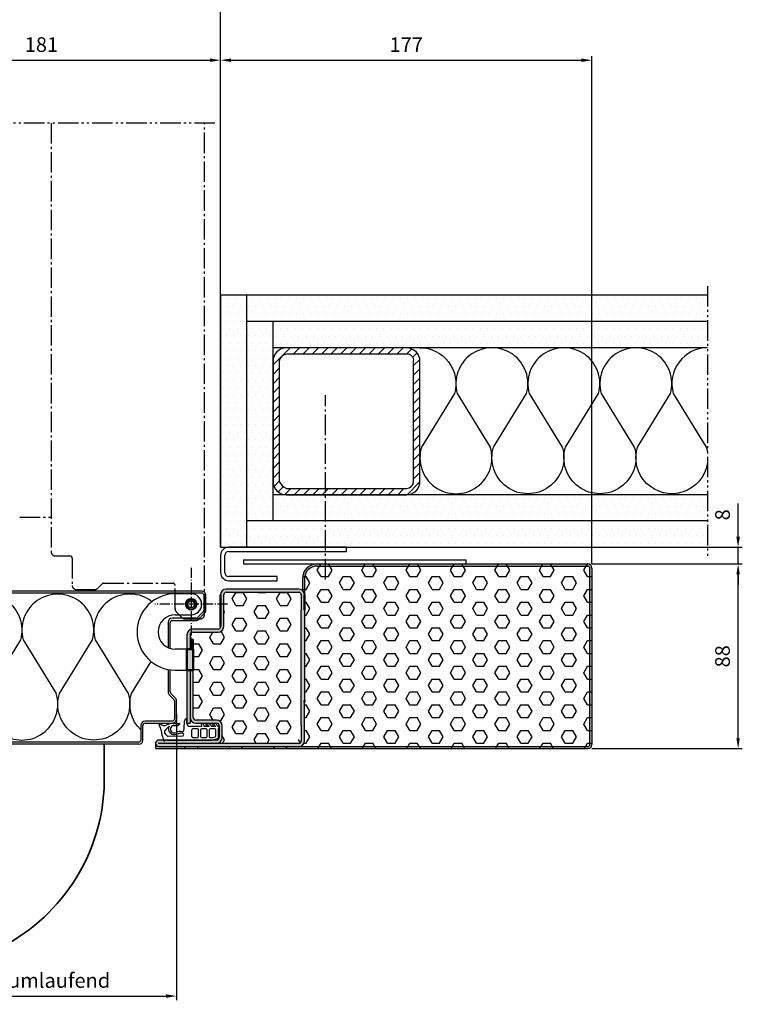
# Model space of a CAD drawing. Units: millimetres. Extents: x 9016 to 11116, y 12355 to 13840.
# Drawn here: x 10167 to 10511, y 12838 to 13307 of the extents above; entities that cross this region are included whole.
import ezdxf

# ---------------------------------------------------------------- set-up
doc = ezdxf.new("R2010")
doc.units = ezdxf.units.MM
for name, pattern in [('ACDINTGL', [3, 2, -1]), ('gen4a', [16.25, 9.75, -1.5, 1, -1.5, 1, -1.5]), ('gen7', [13.75, 9.75, -1.5, 1, -1.5]), ('gen7a', [6.875, 4.75, -0.875, 0.375, -0.875])]:
    doc.linetypes.add(name, pattern=pattern)
doc.layers.get('0').update_dxf_attribs({"lineweight": 50})
for name, color, linetype, lineweight in [('0AL Kontur', 30, 'Continuous', 30), ('4', 3, 'Continuous', 25), ('5', 3, 'Continuous', 25), ('6', 2, 'Continuous', 35), ('7', 4, 'gen7', 25), ('7A', 4, 'gen7a', 25), ('8', 1, 'Continuous', 25), ('Sichtbar (ISO)', 7, 'Continuous', 50)]:
    doc.layers.add(name, color=color, linetype=linetype, lineweight=lineweight)
doc.layers.add('BRUCH', color=9, linetype='gen4a')
doc.styles.get("Standard").update_dxf_attribs({"font": 'ISOCP.SHX'})
doc.styles.add('Univia', font='UniviaPro-Regular.ttf')
doc.dimstyles.new('AM_DIN$0', dxfattribs={"dimtxt": 3.5, "dimasz": 2.5, "dimexe": 1, "dimexo": 1, "dimgap": 1.5, "dimtad": 1, "dimdsep": 46, "dimtxsty": 'Standard', "dimcen": 0, "dimclrd": 256, "dimclre": 256, "dimclrt": 2, "dimadec": 0, "dimazin": 2, "dimtp": 0.1, "dimtm": 0.1, "dimtfac": 0.71, "dimtmove": 0, "dimatfit": 3, "dimfxl": 1, "dimlwd": -1, "dimlwe": -1, "dimarcsym": 0})
pattern_1 = [(0, (8896.3722, 8132.9898), (1.7638871, 3.5277742), [0, -3.5277742])]
pattern_2 = [(0, (8246.6212, 12119.2505), (1.763887, 3.527774), [0, -3.527774])]

# ---------------------------------------------------------------- blocks, each defined once
blk = doc.blocks.new('kjhl678009')
at = {"layer": '4'}
for p, q in [((-11.5, 6.2), (-8.5, 6.2)), ((-11.42, 5.2), (-9.24, 5.2)), ((-8.4, 5.94), (-9.1, 5.26)), ((-4.97, 6.25), (-4.97, 8.54)), ((2.08, 4.8), (-3.52, 4.8)), ((5.53, 4.8), (3.3, 4.8)), ((4.14, 6.3), (4.08, 5.5)), ((5.82, 6.3), (5.51, 5.91)), ((5.56, 4.8), (5.53, 4.8)), ((6.28, 5.39), (5.82, 6.3)), ((8.53, 4.8), (6.8, 4.8)), ((7.15, 6.3), (7.09, 5.5)), ((8.82, 6.3), (8.51, 5.91)), ((8.56, 4.8), (8.53, 4.8)), ((9.28, 5.39), (8.82, 6.3)), ((9.8, 4.8), (9.8, 4.8)), ((-14, 0.1), (-7.05, 0.27)), ((-2.66, 0), (-2.66, 3.1)), ((0, 3.6), (-2.16, 3.6)), ((0.5, 0), (0.5, 3.1)), ((1.5, 3.1), (1.5, 0)), ((4.16, 3.6), (2, 3.6)), ((4.66, 0), (4.66, 3.1)), ((5.66, 3.1), (5.66, 0)), ((8.32, 3.6), (6.16, 3.6)), ((8.82, 0.25), (8.82, 3.1)), ((10.02, -0.46), (10.02, 3.79)), ((-14.62, -1.7), (-14.25, -1.7)), ((-14.25, -1.7), (-14, -1.7)), ((-14, -1.7), (6.64, -1.7)), ((-2.16, -0.5), (0, -0.5)), ((-1.06, -1.7), (2.88, -1.7)), ((2, -0.5), (4.16, -0.5)), ((6.16, -0.5), (7.42, -0.5)), ((6.89, -1.67), (9.62, -0.97)), ((7.42, -0.5), (8.44, -0.24))]:
    blk.add_line(p, q, dxfattribs=at)
for centre, radius, start, end in [((-17.83, 5.8), 0.4, 37.373, 206.8756), ((-40.28, -3.28), 23.82, 9.1731, 21.9326), ((-15.79, 7.36), 2.17, 217.373, 296.4722), ((-7.11, -3.29), 10.34, 127.5485, 143.3803), ((-11.5, -1.26), 7.46, 90, 116.4722), ((-10.98, 3.6), 2.76, 151.7466, 296.9505), ((-11.03, 3.48), 1.77, 102.8042, 299.1805), ((-9.24, 5.4), 0.2, 270, 314.5565), ((-8.51, 6.05), 0.15, 314.5565, 89.1712), ((-135.47, 13.69), 129.46, 355.1659, 357.2169), ((-4.97, 7.34), 1.2, 90, 176.6968), ((-3.52, 6.25), 1.45, 180, 270), ((2.36, 5.9), 0.4, 46.636, 201.9198), ((0.1, 5.09), 2, 351.7548, 19.3881), ((0.72, 4.41), 2.61, 8.492, 42.863), ((3.88, 2.72), 2.79, 51.8398, 85.7029), ((3.88, 2.72), 3.59, 62.8871, 85.7029), ((5.56, 4.86), 0.0631, 270, 51.8398), ((3.88, 2.72), 3.59, 35.4447, 48.0852), ((6.88, 2.72), 2.79, 51.8398, 85.7029), ((6.88, 2.72), 3.59, 62.8871, 85.7029), ((8.56, 4.86), 0.0631, 270, 51.8398), ((6.88, 2.72), 3.59, 35.4447, 48.0852), ((9.8, 4.27), 0.528, 293.5782, 90), ((2.86, 4.39), 20, 191.1507, 198.2153), ((-14.87, 2.16), 0.9, 127.2974, 213.1682), ((-9.86, 5.4), 6.86, 212.9195, 228.2838), ((-14, 0.7), 0.6, 224.404, 269.9947), ((-8.38, -0.84), 3.3, 70.4255, 122.9119), ((-7.48, -4.61), 6.17, 90.4603, 111.3201), ((-7.65, -7.07), 8.63, 86.9402, 89.2014), ((-7.07, 2.84), 0.6, 250.4255, 355.1659), ((-7.64, 0.29), 1.34, 44.2155, 70.4269), ((-7.06, 0.82), 0.551, 271.1258, 47.1094), ((-2.16, 3.1), 0.5, 90, 180), ((-2.16, 0), 0.5, 180, 270), ((0, 3.1), 0.5, 0, 90), ((0, 0), 0.5, 270, 0), ((2, 3.1), 0.5, 90, 180), ((2, 0), 0.5, 180, 270), ((4.16, 3.1), 0.5, 0, 90), ((4.16, 0), 0.5, 270, 0), ((6.16, 3.1), 0.5, 90, 180), ((8.32, 3.1), 0.5, 0, 90), ((8.32, 0.25), 0.5, 284.3865, 0), ((-15.8, -1.75), 0.36, 199.7549, 308.2598), ((-14.62, -3.25), 1.55, 90, 128.2598), ((6.16, 0), 0.5, 180, 270), ((6.64, -0.7), 1, 270, 284.3865), ((9.49, -0.46), 0.528, 284.3864, 0)]:
    blk.add_arc(centre, radius, start, end, dxfattribs=at)
blk = doc.blocks.new('frdg54364')
at = {"layer": '0AL Kontur'}
for p, q in [((72, 85.5), (72, 17.6)), ((78.7, 17.6), (78.7, 85.5)), ((239.8, 97.7), (84.1, 97.7)), ((84.1, 90.9), (239.8, 90.9)), ((245.2, 85.5), (245.2, 52.7)), ((252, 85.5), (252, -141.4)), ((245.2, -194.8), (245.2, 52.7)), ((0, 0), (0, -31)), ((6.7, 0), (6.7, -31)), ((66.6, 12.1), (12.1, 12.1)), ((12.1, 5.4), (66.6, 5.4)), ((13.5, -31), (-25.2, -31)), ((-25.2, -76), (13.5, -76)), ((6.7, -76), (6.7, -189.9)), ((13.5, -177.8), (13.5, -76)), ((252, -194.8), (252, -144.4)), ((63.5, -183.1), (18.9, -183.1)), ((18.9, -189.9), (63.5, -189.9)), ((68.8, -195.3), (68.8, -220.5)), ((75.6, -220.5), (75.6, -195.3)), ((245.2, -194.8), (245.2, -227.7)), ((252, -227.7), (252, -194.8)), ((63.5, -225.9), (-60.5, -225.9)), ((-60.5, -232.7), (63.5, -232.7)), ((239.8, -233.1), (-60.5, -233.1))]:
    blk.add_line(p, q, dxfattribs=at)
for centre, radius, start, end in [((84.1, 85.5), 12.2, 90, 180), ((84.1, 85.5), 5.4, 90, 180), ((239.8, 85.5), 12.1, 0, 90), ((239.8, 85.5), 5.4, 0, 90), ((12.1, 0), 12.2, 90, 180), ((12.1, 0), 5.4, 90, 180), ((66.6, 17.6), 5.4, 270, 0), ((66.6, 17.6), 12.2, 270, 0), ((18.9, -177.8), 12.2, 180, 270), ((18.9, -177.8), 5.4, 180, 270), ((63.5, -195.3), 12.2, 0, 90), ((63.5, -195.3), 5.4, 0, 90), ((-60.5, -232.9), 6.98, 90, 270), ((63.5, -220.5), 12.2, 270, 0), ((63.5, -220.5), 5.4, 270, 0), ((239.8, -227.7), 12.2, 270, 0), ((239.8, -227.7), 5.4, 270, 0), ((-60.5, -232.9), 0.225, 90, 270)]:
    blk.add_arc(centre, radius, start, end, dxfattribs=at)
blk = doc.blocks.new('*D231')
at = {"layer": '5', "transparency": 16777216}
for p, q in [((9397.99, 13177.95), (9397.99, 13319.93)), ((10262.49, 13055.89), (10262.49, 13319.93)), ((9402.99, 13317.93), (10257.49, 13317.93))]:
    blk.add_line(p, q, dxfattribs=at)
for points in [[(9402.99, 13318.77), (9402.99, 13317.1), (9397.99, 13317.93)], [(10257.49, 13318.77), (10257.49, 13317.1), (10262.49, 13317.93)]]:
    blk.add_solid(points, dxfattribs=at)
at = {"layer": 'Defpoints', "color": 0, "transparency": 16777216}
for p in [(10262.49, 13317.93), (9397.99, 13175.95), (10262.49, 13053.89)]:
    blk.add_point(p, dxfattribs=at)
at = {"layer": '5', "color": 2, "transparency": 16777216, "insert": (9842.53, 13325.34), "char_height": 7, "attachment_point": 5, "style": 'Univia'}
blk.add_mtext('Mauerlichte (ML)', dxfattribs=at)
blk = doc.blocks.new('*D235')
at = {"layer": '5', "transparency": 16777216}
for p, q in [((10241.49, 12976.36), (10241.49, 12839.99)), ((10111.62, 12959.94), (10111.62, 12839.99)), ((10116.62, 12841.99), (10236.49, 12841.99))]:
    blk.add_line(p, q, dxfattribs=at)
for points in [[(10116.62, 12842.83), (10116.62, 12841.16), (10111.62, 12841.99)], [(10236.49, 12842.83), (10236.49, 12841.16), (10241.49, 12841.99)]]:
    blk.add_solid(points, dxfattribs=at)
at = {"layer": 'Defpoints', "color": 0, "transparency": 16777216}
for p in [(10241.49, 12978.36), (10111.62, 12961.94), (10241.49, 12841.99)]:
    blk.add_point(p, dxfattribs=at)
at = {"layer": '5', "color": 2, "transparency": 16777216, "insert": (10176.56, 12848.52), "char_height": 7, "attachment_point": 5, "style": 'Univia'}
blk.add_mtext('168 umlaufend', dxfattribs=at)
blk = doc.blocks.new('*D274')
at = {"layer": '5', "transparency": 16777216}
for p, q in [((10091.77, 13259.93), (10091.77, 13289.93)), ((10096.77, 13287.93), (10257.49, 13287.93)), ((10262.49, 13177.92), (10262.49, 13289.93))]:
    blk.add_line(p, q, dxfattribs=at)
for points in [[(10096.77, 13288.77), (10096.77, 13287.1), (10091.77, 13287.93)], [(10257.49, 13288.77), (10257.49, 13287.1), (10262.49, 13287.93)]]:
    blk.add_solid(points, dxfattribs=at)
at = {"layer": 'Defpoints', "color": 0, "transparency": 16777216}
for p in [(10262.49, 13287.93), (10091.77, 13257.93), (10262.49, 13175.92)]:
    blk.add_point(p, dxfattribs=at)
at = {"layer": '5', "color": 2, "transparency": 16777216, "insert": (10177.13, 13294.46), "char_height": 7, "attachment_point": 5, "style": 'Univia'}
blk.add_mtext('181', dxfattribs=at)
blk = doc.blocks.new('*D275')
at = {"layer": '5', "transparency": 16777216}
for p, q in [((10262.49, 13177.92), (10262.49, 13289.93)), ((10267.49, 13287.93), (10434.49, 13287.93)), ((10439.49, 13047.89), (10439.49, 13289.93))]:
    blk.add_line(p, q, dxfattribs=at)
for points in [[(10267.49, 13288.77), (10267.49, 13287.1), (10262.49, 13287.93)], [(10434.49, 13288.77), (10434.49, 13287.1), (10439.49, 13287.93)]]:
    blk.add_solid(points, dxfattribs=at)
at = {"layer": 'Defpoints', "color": 0, "transparency": 16777216}
for p in [(10439.49, 13287.93), (10262.49, 13175.92), (10439.49, 13045.89)]:
    blk.add_point(p, dxfattribs=at)
at = {"layer": '5', "color": 2, "transparency": 16777216, "insert": (10350.99, 13294.43), "char_height": 7, "attachment_point": 5, "style": 'Univia'}
blk.add_mtext('177', dxfattribs=at)
blk = doc.blocks.new('*D279')
at = {"layer": '5', "transparency": 16777216}
for p, q in [((10439.49, 13047.89), (10511.13, 13047.89)), ((10509.13, 12964.89), (10509.13, 13042.89)), ((10439.49, 12959.89), (10511.13, 12959.89))]:
    blk.add_line(p, q, dxfattribs=at)
for points in [[(10508.3, 13042.89), (10509.97, 13042.89), (10509.13, 13047.89)], [(10508.3, 12964.89), (10509.97, 12964.89), (10509.13, 12959.89)]]:
    blk.add_solid(points, dxfattribs=at)
at = {"layer": 'Defpoints', "color": 0, "transparency": 16777216}
for p in [(10437.49, 13047.89), (10509.13, 13047.89), (10437.49, 12959.89)]:
    blk.add_point(p, dxfattribs=at)
at = {"layer": '5', "color": 2, "transparency": 16777216, "insert": (10502.61, 13003.89), "char_height": 7, "attachment_point": 5, "rotation": 90, "style": 'Univia'}
blk.add_mtext('88', dxfattribs=at)
blk = doc.blocks.new('*D270')
at = {"layer": '5', "transparency": 16777216}
for p, q in [((10509.13, 13060.89), (10509.13, 13076.75)), ((10446.49, 13055.89), (10511.13, 13055.89)), ((10509.13, 13047.89), (10509.13, 13055.89)), ((10439.49, 13047.89), (10511.13, 13047.89)), ((10509.13, 13042.89), (10509.13, 13037.89))]:
    blk.add_line(p, q, dxfattribs=at)
for points in [[(10508.3, 13060.89), (10509.97, 13060.89), (10509.13, 13055.89)], [(10508.3, 13042.89), (10509.97, 13042.89), (10509.13, 13047.89)]]:
    blk.add_solid(points, dxfattribs=at)
at = {"layer": 'Defpoints', "color": 0, "transparency": 16777216}
for p in [(10444.49, 13055.89), (10437.49, 13047.89), (10509.13, 13047.89)]:
    blk.add_point(p, dxfattribs=at)
at = {"layer": '5', "color": 2, "transparency": 16777216, "insert": (10502.61, 13071.32), "char_height": 7, "attachment_point": 5, "rotation": 90, "style": 'Univia'}
blk.add_mtext('8', dxfattribs=at)

msp = doc.modelspace()

# ---------------------------------------------------------------- hatches: boundary and pattern name
at = {"linetype": 'ACDINTGL'}
h = msp.add_hatch(dxfattribs=at)
h.set_pattern_fill('DOTS', color=1, scale=2.22222, style=0)
h.set_pattern_definition(pattern_2)
h.paths.add_polyline_path([(10310.421, 13080.569), (10309.756, 13080.185), (10310.421, 13079.801), (10310.421, 13068.395), (10287.5, 13068.395), (10287.5, 13080.898), (10293.902, 13080.898), (10293.902, 13080.898), (10310.421, 13080.898)])
h = msp.add_hatch(dxfattribs=at)
h.set_pattern_fill('DOTS', color=1, scale=2.22222, style=0)
h.set_pattern_definition(pattern_2)
h.paths.add_polyline_path([(10274.997, 13068.395), (10310.421, 13068.395), (10310.421, 13057.692), (10308.716, 13055.892), (10274.997, 13055.892)])
at = {"layer": '8'}
h = msp.add_hatch(dxfattribs=at)
h.set_pattern_fill('DOTS', color=256, scale=2.22222, style=0)
h.set_pattern_definition(pattern_1)
edge = h.paths.add_edge_path()
edge.add_arc((10266.494, 13051.892), 4, 90, 91.05187, ccw=False)
edge.add_line((10266.494, 13055.892), (10274.997, 13055.892))
edge.add_line((10274.997, 13055.892), (10274.997, 13175.921))
edge.add_line((10274.997, 13175.921), (10262.494, 13175.921))
edge.add_line((10262.494, 13175.921), (10262.494, 13055.892))
edge.add_line((10262.494, 13055.892), (10266.421, 13055.892))
h = msp.add_hatch(dxfattribs=at)
h.set_pattern_fill('DOTS', color=256, scale=2.22222, style=0)
h.set_pattern_definition(pattern_1)
h.paths.add_polyline_path([(10494.494, 13163.418), (10494.494, 13175.921), (10274.997, 13175.921), (10274.997, 13163.418)])
h = msp.add_hatch(dxfattribs=at)
h.set_pattern_fill('DOTS', color=256, scale=2.22222, style=0)
h.set_pattern_definition(pattern_1)
h.paths.add_polyline_path([(10287.5, 13068.395), (10287.5, 13087.299), (10287.5, 13087.299), (10287.5, 13144.514), (10287.5, 13144.514), (10287.5, 13163.418), (10274.997, 13163.418), (10274.997, 13068.395)])
h = msp.add_hatch(dxfattribs=at)
h.set_pattern_fill('DOTS', color=256, scale=2.22222, style=0)
h.set_pattern_definition(pattern_2)
h.paths.add_polyline_path([(10494.494, 13150.915), (10494.494, 13163.418), (10287.5, 13163.418), (10287.5, 13150.915)])
h = msp.add_hatch(dxfattribs=at)
h.set_pattern_fill('ANSI31', color=256)
h.set_pattern_definition([(45, (8545.1756, 10192.5582), (-2.245064, 2.245064), [])])
h.paths.add_polyline_path([(10351.116, 13150.915), (10293.902, 13150.915, 0.4142136), (10287.5, 13144.514), (10287.5, 13087.299, 0.4142136), (10293.902, 13080.898), (10312.494, 13080.898), (10312.494, 13083.899), (10293.902, 13083.899, -0.1910772), (10290.501, 13087.299), (10290.501, 13144.514, -0.366684), (10294.061, 13147.902), (10351.275, 13147.902, -0.4745238), (10354.517, 13144.514), (10354.517, 13087.299, -0.3997326), (10351.116, 13083.899), (10312.494, 13083.899), (10312.494, 13080.898), (10351.116, 13080.898, 0.4142136), (10357.518, 13087.299), (10357.518, 13144.514, 0.4142136)])
h = msp.add_hatch(dxfattribs=at)
h.set_pattern_fill('DOTS', color=256, scale=2.22222, style=0)
h.set_pattern_definition(pattern_1)
h.paths.add_polyline_path([(10494.494, 13068.395), (10494.494, 13080.898), (10351.116, 13080.898), (10351.116, 13080.898), (10311.578, 13080.898), (10311.578, 13080.898), (10311.246, 13080.706), (10311.246, 13068.395)])
h = msp.add_hatch(dxfattribs=at)
h.set_pattern_fill('DOTS', color=256, scale=2.22222, style=0)
h.set_pattern_definition(pattern_1)
h.paths.add_polyline_path([(10494.494, 13055.892), (10494.494, 13068.395), (10311.246, 13068.395), (10311.246, 13057.692), (10312.951, 13055.892), (10322.494, 13055.892), (10322.494, 13055.892)])
h = msp.add_hatch(color=256, dxfattribs=at)
edge = h.paths.add_edge_path()
edge.add_line((10437.494, 13046.892), (10437.494, 13047.892))
edge.add_line((10437.494, 13047.892), (10308.494, 13047.892))
edge.add_line((10308.494, 13047.892), (10308.486, 13047.892))
edge.add_arc((10308.494, 13040.892), 7, 90.06249, 180)
edge.add_line((10301.494, 13040.892), (10301.494, 13035.29))
edge.add_arc((10299.794, 13033.192), 2.7, 0, 50.9772, ccw=False)
edge.add_line((10302.494, 13033.192), (10302.494, 13040.892))
edge.add_arc((10308.494, 13040.892), 6, 90.0675, 180, ccw=False)
edge.add_line((10308.487, 13046.892), (10437.494, 13046.892))
edge = h.paths.add_edge_path()
edge.add_line((10437.494, 12959.892), (10437.494, 12960.892))
edge.add_line((10437.494, 12960.892), (10233.044, 12960.892))
edge.add_arc((10233.044, 12962.442), 1.55, 180, 270, ccw=False)
edge.add_line((10231.494, 12962.442), (10231.494, 12959.892))
edge.add_line((10231.494, 12959.892), (10437.494, 12959.892))
h = msp.add_hatch(dxfattribs=at)
h.set_pattern_fill('HEX', color=256, scale=1.11111, style=0)
h.set_pattern_definition([(0, (8246.621, 12119.2505), (0, 6.110284), [3.527774, -7.055549]), (120, (8246.621, 12119.2505), (-5.291661, -3.055142), [3.527774, -7.055549]), (60, (8250.149, 12119.2505), (-5.291661, 3.055142), [3.527774, -7.055549])])
edge = h.paths.add_edge_path()
edge.add_line((10299.794, 12960.892), (10233.35, 12960.892))
edge.add_line((10233.35, 12960.892), (10233.044, 12960.892))
edge.add_arc((10233.044, 12962.442), 1.55, 180, 270, ccw=False)
edge.add_line((10231.494, 12962.442), (10231.494, 12959.892))
edge.add_line((10231.494, 12959.892), (10410.913, 12959.892))
edge.add_line((10410.913, 12959.892), (10437.494, 12959.892))
edge.add_arc((10437.494, 12961.892), 2, 270, 360)
edge.add_line((10439.494, 12961.892), (10439.494, 13045.892))
edge.add_arc((10437.494, 13045.892), 2, 0, 90)
edge.add_line((10437.494, 13047.892), (10308.494, 13047.892))
edge.add_line((10308.494, 13047.892), (10308.486, 13047.892))
edge.add_arc((10308.494, 13040.892), 7, 90.06249, 180)
edge.add_line((10301.494, 13040.892), (10301.494, 13035.29))
edge.add_arc((10299.794, 13033.192), 2.7, 0, 50.9772, ccw=False)
edge.add_line((10302.494, 13033.192), (10302.494, 12982.766))
edge.add_line((10302.494, 12982.766), (10302.494, 12982.092))
edge.add_line((10302.494, 12982.092), (10302.494, 12970.892))
edge.add_line((10302.494, 12970.892), (10302.494, 12963.592))
edge.add_arc((10299.794, 12963.592), 2.7, -90, 0, ccw=False)
h = msp.add_hatch(color=256, dxfattribs=at)
edge = h.paths.add_edge_path()
edge.add_line((10437.494, 12960.892), (10437.494, 12959.892))
edge.add_arc((10437.494, 12961.892), 2, 270, 360)
edge.add_line((10439.494, 12961.892), (10439.494, 13045.892))
edge.add_arc((10437.494, 13045.892), 2, 0, 90)
edge.add_line((10437.494, 13047.892), (10437.494, 13046.892))
edge.add_arc((10437.494, 13045.892), 1, 0, 90, ccw=False)
edge.add_line((10438.494, 13045.892), (10438.494, 12961.892))
edge.add_arc((10437.494, 12961.892), 1, -90, 0, ccw=False)
h = msp.add_hatch(color=256, dxfattribs=at)
edge = h.paths.add_edge_path()
edge.add_line((10250.694, 12971.992), (10260.594, 12971.992))
edge.add_arc((10260.594, 12970.792), 1.2, 0, 90, ccw=False)
edge.add_line((10261.794, 12970.792), (10261.794, 12965.192))
edge.add_arc((10260.594, 12965.192), 1.2, -90, 0, ccw=False)
edge.add_line((10260.594, 12963.992), (10233.044, 12963.992))
edge.add_arc((10233.044, 12962.442), 1.55, 90, 270)
edge.add_line((10233.044, 12960.892), (10233.35, 12960.892))
edge.add_line((10233.35, 12960.892), (10299.794, 12960.892))
edge.add_arc((10299.794, 12963.592), 2.7, 270, 360)
edge.add_line((10302.494, 12963.592), (10302.494, 12970.892))
edge.add_line((10302.494, 12970.892), (10302.494, 12982.092))
edge.add_line((10302.494, 12982.092), (10302.494, 12982.766))
edge.add_line((10302.494, 12982.766), (10302.494, 13033.192))
edge.add_arc((10299.794, 13033.192), 2.7, 0, 90)
edge.add_line((10299.794, 13035.892), (10265.194, 13035.892))
edge.add_arc((10265.194, 13033.192), 2.7, 90, 180)
edge.add_line((10262.494, 13033.192), (10262.494, 13018.092))
edge.add_arc((10261.294, 13018.092), 1.2, -90, 0, ccw=False)
edge.add_line((10261.294, 13016.892), (10249.194, 13016.892))
edge.add_arc((10249.194, 13014.192), 2.7, 90, 180)
edge.add_line((10246.494, 13014.192), (10246.494, 13007.292))
edge.add_line((10246.494, 13007.292), (10247.994, 13007.292))
edge.add_line((10247.994, 13007.292), (10247.994, 13014.192))
edge.add_arc((10249.194, 13014.192), 1.2, 90, 180, ccw=False)
edge.add_line((10249.194, 13015.392), (10261.294, 13015.392))
edge.add_arc((10261.294, 13018.092), 2.7, 270, 360)
edge.add_line((10263.994, 13018.092), (10263.994, 13033.192))
edge.add_arc((10265.194, 13033.192), 1.2, 90, 180, ccw=False)
edge.add_line((10265.194, 13034.392), (10299.794, 13034.392))
edge.add_arc((10299.794, 13033.192), 1.2, 0, 90, ccw=False)
edge.add_line((10300.994, 13033.192), (10300.994, 12963.592))
edge.add_arc((10299.794, 12963.592), 1.2, 270, 360, ccw=False)
edge.add_line((10299.794, 12962.392), (10233.044, 12962.392))
edge.add_arc((10233.044, 12962.442), 0.05, 90, 270, ccw=False)
edge.add_line((10233.044, 12962.492), (10260.594, 12962.492))
edge.add_arc((10260.594, 12965.192), 2.7, 270, 360)
edge.add_line((10263.294, 12965.192), (10263.294, 12970.792))
edge.add_arc((10260.594, 12970.792), 2.7, 360, 450)
edge.add_line((10260.594, 12973.492), (10250.694, 12973.492))
edge.add_arc((10250.694, 12974.692), 1.2, 180, 270, ccw=False)
edge.add_line((10249.494, 12974.692), (10249.494, 12997.292))
edge.add_line((10249.494, 12997.292), (10247.994, 12997.292))
edge.add_line((10247.994, 12997.292), (10247.994, 12974.692))
edge.add_arc((10250.694, 12974.692), 2.7, 180, 270)
h = msp.add_hatch(dxfattribs=at)
h.set_pattern_fill('HEX', color=256, scale=1.11111, style=0)
h.set_pattern_definition([(0, (8724.559, 12637.1207), (0, 6.110284), [3.527774, -7.05555]), (120, (8724.559, 12637.1207), (-5.291661, -3.055142), [3.527774, -7.05555]), (60, (8728.0866, 12637.1207), (-5.291661, 3.055142), [3.527774, -7.05555])])
edge = h.paths.add_edge_path()
edge.add_line((10249.509, 12985.892), (10249.494, 12985.892))
edge.add_line((10249.494, 12985.892), (10249.494, 12974.692))
edge.add_arc((10250.694, 12974.692), 1.2, 180, 270)
edge.add_line((10250.694, 12973.492), (10260.594, 12973.492))
edge.add_arc((10260.594, 12970.792), 2.7, 0, 90, ccw=False)
edge.add_line((10263.294, 12970.792), (10263.294, 12965.192))
edge.add_arc((10260.594, 12965.192), 2.7, -90, 0, ccw=False)
edge.add_line((10260.594, 12962.492), (10233.044, 12962.492))
edge.add_arc((10233.044, 12962.442), 0.05, 90, 270)
edge.add_line((10233.044, 12962.392), (10299.794, 12962.392))
edge.add_arc((10299.794, 12963.592), 1.2, 270, 360)
edge.add_line((10300.994, 12963.592), (10300.994, 12964.292))
edge.add_line((10300.994, 12964.292), (10297.994, 12964.292))
edge.add_line((10297.994, 12964.292), (10297.994, 13034.392))
edge.add_line((10297.994, 13034.392), (10265.194, 13034.392))
edge.add_arc((10265.194, 13033.192), 1.2, 90, 180)
edge.add_line((10263.994, 13033.192), (10263.994, 13018.092))
edge.add_arc((10261.294, 13018.092), 2.7, 270, 360, ccw=False)
edge.add_line((10261.294, 13015.392), (10249.494, 13015.392))
edge.add_line((10249.494, 13015.392), (10249.494, 13012.642))
edge.add_line((10249.494, 13012.642), (10249.494, 13012.492))
edge.add_line((10249.494, 13012.492), (10249.494, 12990.892))
edge.add_line((10249.494, 12990.892), (10249.509, 12990.892))
edge.add_line((10249.509, 12990.892), (10249.509, 12985.892))
for points in [[(10247.994, 13011.892), (10247.994, 13007.292), (10249.494, 13007.292), (10249.494, 13011.892)], [(10249.494, 12997.292), (10249.494, 13007.292), (10246.494, 13007.292), (10246.494, 12997.292)], [(10247.994, 12971.992), (10247.994, 12997.292), (10246.494, 12997.292), (10246.494, 12971.992)]]:
    msp.add_hatch(color=256, dxfattribs=at).paths.add_polyline_path(points)

# ---------------------------------------------------------------- linework, layer by layer
for p, q in [((10248.474, 13028.692), (10248.514, 13028.692)), ((10248.494, 13028.672), (10248.494, 13028.712))]:
    msp.add_line(p, q)
msp.add_lwpolyline([(10246.494, 13007.292), (10249.494, 13007.292), (10249.494, 12997.292), (10246.494, 12997.292)], close=True)
at = {"layer": '0AL Kontur'}
for p, q in [((10322.494, 13055.892), (10266.494, 13055.892)), ((10266.494, 13053.892), (10322.494, 13053.892)), ((10322.494, 13053.892), (10322.494, 13055.892)), ((10262.494, 13051.892), (10262.494, 13043.892)), ((10264.494, 13043.892), (10264.494, 13051.892)), ((10273.494, 13049.892), (10273.494, 13047.892)), ((10273.494, 13049.892), (10379.494, 13049.892)), ((10273.494, 13047.892), (10437.494, 13047.892)), ((10379.494, 13047.892), (10379.494, 13049.892)), ((10308.487, 13046.892), (10437.494, 13046.892)), ((10438.494, 12961.892), (10438.494, 13045.892)), ((10439.494, 13045.892), (10439.494, 12961.892)), ((10289.494, 13041.892), (10266.494, 13041.892)), ((10266.494, 13039.892), (10289.494, 13039.892)), ((10289.494, 13039.892), (10289.494, 13041.892)), ((10301.494, 13040.892), (10301.494, 13035.29)), ((10302.494, 13040.892), (10302.494, 13033.192)), ((10253.494, 13034.992), (10117.619, 13034.992)), ((10253.494, 13033.992), (10118.619, 13033.992)), ((10248.494, 13033.692), (10240.894, 13033.692)), ((10254.494, 13032.992), (10254.494, 13025.821)), ((10255.494, 13025.821), (10255.494, 13032.992)), ((10254.201, 13025.114), (10251.373, 13022.285)), ((10252.08, 13021.578), (10254.908, 13024.406)), ((10237.494, 13019.992), (10237.494, 13008.03)), ((10238.494, 13007.651), (10238.494, 13019.992)), ((10250.666, 13021.992), (10239.494, 13021.992)), ((10239.494, 13020.992), (10250.666, 13020.992)), ((10240.894, 13023.692), (10248.494, 13023.692)), ((10249.494, 13011.892), (10247.994, 13011.892)), ((10249.494, 13011.892), (10249.494, 12997.292)), ((10237.494, 12997.613), (10237.494, 12986.907)), ((10238.494, 12986.907), (10238.494, 12997.451)), ((10246.494, 12997.292), (10246.494, 12971.992)), ((10238.08, 12985.492), (10240.201, 12983.371)), ((10240.908, 12984.078), (10238.787, 12986.199)), ((10240.494, 12982.664), (10240.494, 12973.992)), ((10241.494, 12973.992), (10241.494, 12982.664)), ((10239.494, 12972.992), (10226.494, 12972.992)), ((10224.494, 12970.992), (10224.494, 12963.992)), ((10225.494, 12963.992), (10225.494, 12970.992)), ((10226.494, 12971.992), (10239.494, 12971.992)), ((10246.494, 12971.992), (10247.994, 12971.992)), ((10223.494, 12962.992), (10118.619, 12962.992)), ((10223.494, 12961.992), (10117.619, 12961.942)), ((10231.494, 12962.442), (10231.494, 12959.892)), ((10231.494, 12959.892), (10437.494, 12959.892)), ((10233.044, 12960.892), (10437.494, 12960.892))]:
    msp.add_line(p, q, dxfattribs=at)
for points in [[(10494.494, 13175.921), (10262.494, 13175.921), (10262.494, 13055.892), (10494.494, 13055.892)], [(10274.997, 13055.892), (10274.997, 13175.921)], [(10494.494, 13163.418), (10274.997, 13163.418)], [(10287.5, 13068.395), (10287.5, 13163.418)], [(10494.494, 13150.915), (10287.5, 13150.915)], [(10494.494, 13080.898), (10287.5, 13080.898)], [(10494.494, 13068.395), (10274.997, 13068.395)]]:
    msp.add_lwpolyline(points, dxfattribs=at)
for points in [[(10287.5, 13087.299, 0.414214), (10293.902, 13080.898), (10351.116, 13080.898, 0.414214), (10357.518, 13087.299), (10357.518, 13144.514, 0.414214), (10351.116, 13150.915), (10293.902, 13150.915, 0.414214), (10287.5, 13144.514)], [(10290.501, 13087.299, 0.1910772), (10293.902, 13083.899), (10351.116, 13083.899, 0.3997326), (10354.517, 13087.299), (10354.517, 13144.514, 0.4745238), (10351.275, 13147.902), (10294.061, 13147.902, 0.366684), (10290.501, 13144.514)]]:
    msp.add_lwpolyline(points, format="xyb", close=True, dxfattribs=at)
msp.add_circle((10248.494, 13028.692), 1.622, dxfattribs=at)
for centre, radius, start, end in [((10266.494, 13051.892), 4, 90, 180), ((10266.494, 13051.892), 2, 90, 180), ((10308.494, 13040.892), 7, 90, 180), ((10437.494, 13045.892), 2, 0, 90), ((10266.494, 13043.892), 4, 180, 270), ((10266.494, 13043.892), 2, 180, 270), ((10308.494, 13040.892), 6, 90, 180), ((10437.494, 13045.892), 1, 0, 90), ((10240.894, 13015.492), 18.2, 90, 270), ((10248.494, 13028.692), 5, 270, 90), ((10253.494, 13032.992), 2, 0, 90), ((10253.494, 13032.992), 1, 0, 90), ((10253.494, 13025.821), 1, 315, 0), ((10253.494, 13025.821), 2, 315, 0), ((10240.894, 13015.492), 8.2, 90, 270), ((10239.494, 13019.992), 2, 90, 180), ((10239.494, 13019.992), 1, 90, 180), ((10250.666, 13022.992), 1, 270, 315), ((10250.666, 13022.992), 2, 270, 315), ((10239.494, 12986.907), 2, 180, 225), ((10239.494, 12986.907), 1, 180, 225), ((10239.494, 12982.664), 1, 0, 45), ((10239.494, 12982.664), 2, 0, 45), ((10226.494, 12970.992), 2, 90, 180), ((10239.494, 12973.992), 2, 270, 0), ((10239.494, 12973.992), 1, 270, 0), ((10226.494, 12970.992), 1, 90, 180), ((10223.494, 12963.992), 2, 270, 0), ((10223.494, 12963.992), 1, 270, 0), ((10437.494, 12961.892), 1, 270, 0), ((10437.494, 12961.892), 2, 270, 0)]:
    msp.add_arc(centre, radius, start, end, dxfattribs=at)
at = {"layer": '6', "ltscale": 0.317324}
msp.add_line((10207.094, 12946.992), (10207.094, 12961.992), dxfattribs=at)
at = {"layer": '6', "linetype": 'ByBlock', "ltscale": 2.050338}
msp.add_arc((10117.106, 12945.51), 90, 299.25867, 0.94352, dxfattribs=at)
at = {"layer": '7'}
for p, q in [((10181.794, 13257.914), (10181.794, 13053.692)), ((10254.794, 13023.692), (10254.794, 13257.914)), ((10312.494, 13040.559), (10312.494, 13128.353)), ((10166.774, 13070.144), (10181.774, 13070.144)), ((10183.794, 13051.692), (10190.794, 13051.692)), ((10191.794, 13050.692), (10191.794, 13037.692)), ((10203.88, 13036.278), (10206.001, 13038.399)), ((10206.708, 13038.692), (10239.794, 13038.692)), ((10193.794, 13035.692), (10202.466, 13035.692)), ((10240.794, 13026.521), (10240.794, 13037.692)), ((10241.38, 13025.106), (10244.208, 13022.278)), ((10245.622, 13021.692), (10252.794, 13021.692))]:
    msp.add_line(p, q, dxfattribs=at)
for radius in [2.5, 2.45]:
    msp.add_circle((10248.494, 13028.692), radius, dxfattribs=at)
for centre, radius, start, end in [((10183.794, 13053.692), 2, 180, 270), ((10190.794, 13050.692), 1, 0, 90), ((10206.708, 13037.692), 1, 90, 135), ((10239.794, 13037.692), 1, 0, 90), ((10193.794, 13037.692), 2, 180, 270), ((10202.466, 13037.692), 2, 270, 315), ((10242.794, 13026.521), 2, 180, 225), ((10245.622, 13023.692), 2, 225, 270), ((10252.794, 13023.692), 2, 270, 0)]:
    msp.add_arc(centre, radius, start, end, dxfattribs=at)
at = {"layer": '7A'}
for p, q in [((10248.514, 13046.008), (10248.514, 13011.376)), ((10265.83, 13028.692), (10231.198, 13028.692))]:
    msp.add_line(p, q, dxfattribs=at)
at = {"layer": '8', "flags": 128}
for points in [[(10357.518, 13150.948, -0.4975851), (10374.018, 13129.123), (10358.296, 13103.627, 1.359659), (10391.039, 13103.627)], [(10425.339, 13103.627, -1.359659), (10392.596, 13103.627), (10408.318, 13129.123, 1.3226452), (10375.317, 13129.123), (10391.039, 13103.627, -0.5058629)], [(10459.639, 13103.627, -1.359659), (10426.896, 13103.627), (10442.618, 13129.123, 1.3226452), (10409.617, 13129.123), (10425.339, 13103.627, -0.5058629)], [(10494.494, 13095.757, -1.0730185), (10461.196, 13103.627), (10476.918, 13129.123, 1.3226452), (10443.917, 13129.123), (10459.639, 13103.627)], [(10494.494, 13150.946, 0.4935241), (10478.217, 13129.123), (10493.939, 13103.627)], [(10493.939, 13103.627, -0.0352233), (10494.494, 13101.278, -0.0352233)], [(10149.865, 12986.251), (10134.143, 13011.747, -1.3226452), (10167.145, 13011.747), (10151.423, 12986.251, 1.359659), (10184.165, 12986.251)], [(10218.465, 12986.251, -1.359659), (10185.723, 12986.251), (10201.445, 13011.747, 1.3226452), (10168.443, 13011.747), (10184.165, 12986.251, -0.5058629)], [(10229.812, 13029.929, 0.7255757), (10202.743, 13011.747), (10218.465, 12986.251, -0.5058629)], [(10224.494, 12968.792, -0.2838897), (10220.023, 12986.251), (10229.368, 13001.407)]]:
    msp.add_lwpolyline(points, format="xyb", dxfattribs=at)
at = {"layer": 'BRUCH'}
for p, q in [((10259.794, 13257.914), (10086.774, 13257.914)), ((10494.494, 13180.259), (10494.494, 13051.141))]:
    msp.add_line(p, q, dxfattribs=at)
at = {"layer": 'Sichtbar (ISO)'}
for p, q in [((10262.494, 13033.192), (10262.494, 13018.092)), ((10302.494, 13025.892), (10302.494, 13033.192)), ((10252.08, 13021.578), (10252.683, 13022.181)), ((10302.494, 12982.766), (10302.494, 12982.092))]:
    msp.add_line(p, q, dxfattribs=at)
for radius in [2.5, 2.45]:
    msp.add_circle((10248.494, 13028.692), radius, dxfattribs=at)
msp.add_open_spline([(10237.519, 13033.377), (10237.519, 13033.377), (10237.519, 13033.377), (10237.519, 13033.377)], degree=3, dxfattribs=at)

# ---------------------------------------------------------------- block references
for name, p, xscale, yscale, zscale in [('frdg54364', (10246.494, 13014.192), 0.222222, 0.222222, 0.222222), ('kjhl678009', (10251.461, 12965.692), 0.9999989999999999, 0.9999989999999999, 0.9999989999999999)]:
    msp.add_blockref(name, p, dxfattribs=dict(xscale=xscale, yscale=yscale, zscale=zscale))

# ---------------------------------------------------------------- dimensions: what is measured, and where the dimension line sits
at = {"layer": '5'}
for base, p1, p2, text, picture, middle in [((10262.494, 13317.934), (9397.995, 13175.954), (10262.494, 13053.892), 'Mauerlichte (ML)', '*D231', (9842.526, 13317.934)), ((10241.494, 12841.992), (10111.619, 12961.942), (10241.494, 12978.359), '168 umlaufend', '*D235', (10176.557, 12841.992))]:
    dim = msp.add_linear_dim(base=base, p1=p1, p2=p2, text=text, dimstyle='AM_DIN$0', override={"dimscale": 2, "dimtxsty": 'Univia'}, dxfattribs=at)
    dim.commit()
    dim.dimension.update_dxf_attribs({"geometry": picture, "text_midpoint": middle, "dimtype": 160})
dim = msp.add_linear_dim(base=(10262.494, 13287.934), p1=(10091.774, 13257.934), p2=(10262.494, 13175.921), text='181', dimstyle='AM_DIN$0', override={"dimscale": 2, "dimpost": '', "dimtxsty": 'Univia'}, dxfattribs=at)
dim.commit()
dim.dimension.update_dxf_attribs({"geometry": '*D274', "text_midpoint": (10177.134, 13294.457)})
dim = msp.add_linear_dim(base=(10439.494, 13287.934), p1=(10262.494, 13175.921), p2=(10439.494, 13045.892), dimstyle='AM_DIN$0', override={"dimscale": 2, "dimtxsty": 'Univia'}, dxfattribs=at)
dim.commit()
dim.dimension.update_dxf_attribs({"geometry": '*D275', "text_midpoint": (10350.994, 13294.434)})
dim = msp.add_linear_dim(base=(10509.133, 13047.892), p1=(10444.494, 13055.892), p2=(10437.494, 13047.892), angle=90, dimstyle='AM_DIN$0', override={"dimscale": 2, "dimtxsty": 'Univia'}, dxfattribs=at)
dim.commit()
dim.dimension.update_dxf_attribs({"geometry": '*D270', "text_midpoint": (10509.133, 13071.321), "dimtype": 160})
dim = msp.add_linear_dim(base=(10509.133, 13047.892), p1=(10437.494, 12959.892), p2=(10437.494, 13047.892), angle=90, dimstyle='AM_DIN$0', override={"dimscale": 2, "dimtxsty": 'Univia'}, dxfattribs=at)
dim.commit()
dim.dimension.update_dxf_attribs({"geometry": '*D279', "text_midpoint": (10502.61, 13003.892)})

doc.saveas('drawing.dxf')
